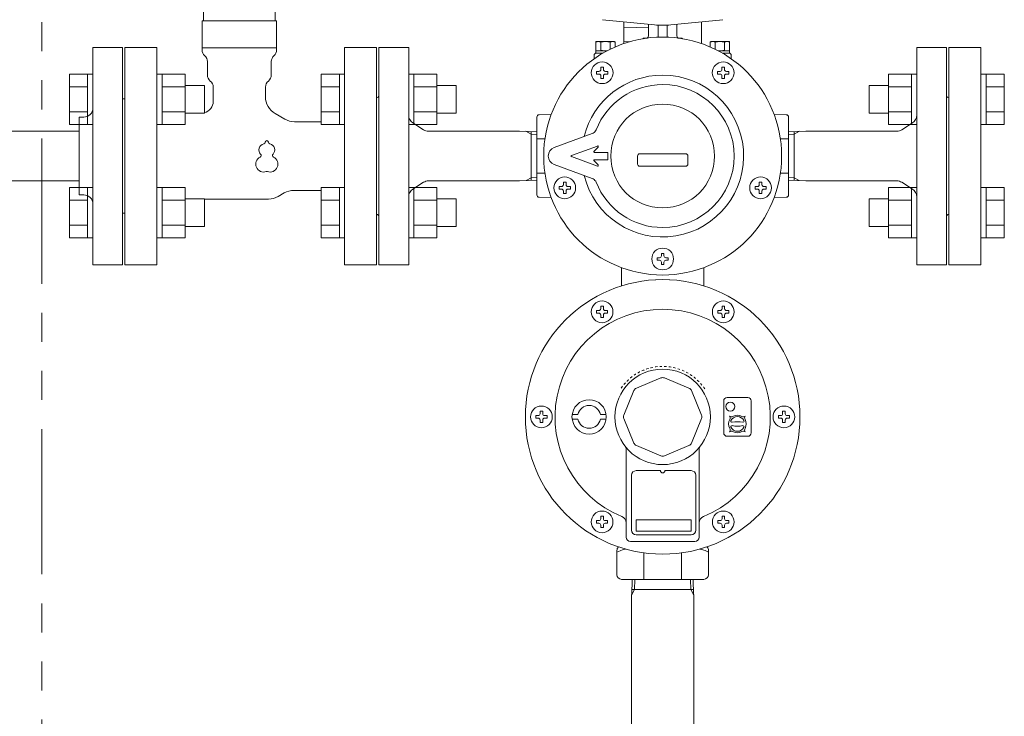
# Model space of a CAD drawing. Units: millimetres. Extents: x 7144 to 13478, y 7348 to 12437.
# Drawn here: x 11340 to 11770, y 8829 to 9133 of the extents above; entities that cross this region are included whole.
import ezdxf

# ---------------------------------------------------------------- set-up
doc = ezdxf.new("R2010")
doc.units = ezdxf.units.MM
doc.linetypes.add('EXLTYPE2', pattern=[2, 1, -1])
doc.linetypes.add('PHANTOM', pattern=[63.5, 31.75, -6.35, 6.35, -6.35, 6.35, -6.35])
for name, color, linetype in [('HI_VB', 7, 'Continuous'), ('LAY-1', 7, 'Continuous'), ('NoLayerName_001', 7, 'Continuous')]:
    doc.layers.add(name, color=color, linetype=linetype)
doc.layers.add('ガス配管細', color=4, linetype='Continuous', lineweight=20)

msp = doc.modelspace()

# ---------------------------------------------------------------- linework, layer by layer
at = {"color": 3, "lineweight": 9}
for p, q in [((11371.97, 9026.37), (11371.97, 9121.37)), ((11384.97, 9121.37), (11371.97, 9121.37)), ((11384.97, 9026.37), (11384.97, 9121.37)), ((11385.97, 9098.87), (11384.97, 9098.87)), ((11385.97, 9098.87), (11385.97, 9048.87)), ((11365.97, 9056.87), (11365.97, 9090.87)), ((11365.97, 9090.87), (11367.97, 9090.87)), ((11236.37, 9084.72), (11365.97, 9084.72)), ((11236.37, 9063.02), (11365.97, 9063.02)), ((11365.97, 9056.87), (11367.97, 9056.87)), ((11385.97, 9048.87), (11384.97, 9048.87)), ((11371.97, 9026.37), (11384.97, 9026.37))]:
    msp.add_line(p, q, dxfattribs=at)
at = {"color": 6, "linetype": 'Continuous', "lineweight": 9}
for p, q in [((11361.67, 9109.59), (11361.67, 9087.65)), ((11361.67, 9109.59), (11369.67, 9109.59)), ((11369.67, 9109.62), (11369.67, 9087.62)), ((11369.67, 9109.62), (11371.97, 9109.62)), ((11371.97, 9087.62), (11371.97, 9109.62)), ((11402.27, 9109.62), (11399.97, 9109.62)), ((11399.97, 9087.62), (11399.97, 9109.62)), ((11402.27, 9109.62), (11402.27, 9087.62)), ((11412.27, 9109.59), (11402.27, 9109.59)), ((11412.27, 9109.62), (11412.27, 9087.62)), ((11471.67, 9109.59), (11471.67, 9087.65)), ((11471.67, 9109.59), (11479.67, 9109.59)), ((11479.67, 9109.62), (11479.67, 9087.62)), ((11479.67, 9109.62), (11481.97, 9109.62)), ((11481.97, 9087.62), (11481.97, 9109.62)), ((11512.27, 9109.62), (11509.97, 9109.62)), ((11509.97, 9087.62), (11509.97, 9109.62)), ((11512.27, 9109.62), (11512.27, 9087.62)), ((11522.27, 9109.59), (11512.27, 9109.59)), ((11522.27, 9109.62), (11522.27, 9087.62)), ((11719.67, 9109.62), (11719.67, 9087.62)), ((11719.67, 9109.59), (11729.67, 9109.59)), ((11729.67, 9109.62), (11729.67, 9087.62)), ((11729.67, 9109.62), (11731.97, 9109.62)), ((11762.27, 9109.62), (11759.97, 9109.62)), ((11759.97, 9087.62), (11759.97, 9109.62)), ((11762.27, 9109.62), (11762.27, 9087.62)), ((11770.27, 9109.59), (11762.27, 9109.59)), ((11770.27, 9109.59), (11770.27, 9087.65)), ((11361.67, 9104.1), (11369.67, 9104.1)), ((11412.27, 9104.1), (11402.27, 9104.1)), ((11420.67, 9104.62), (11412.27, 9104.62)), ((11420.67, 9104.62), (11420.67, 9092.62)), ((11471.67, 9104.1), (11479.67, 9104.1)), ((11522.27, 9104.1), (11512.27, 9104.1)), ((11530.67, 9104.62), (11522.27, 9104.62)), ((11530.67, 9104.62), (11530.67, 9092.62)), ((11711.27, 9104.62), (11711.27, 9092.62)), ((11711.27, 9104.62), (11719.67, 9104.62)), ((11719.67, 9104.1), (11729.67, 9104.1)), ((11770.27, 9104.1), (11762.27, 9104.1)), ((11361.67, 9093.13), (11369.67, 9093.13)), ((11412.27, 9093.13), (11402.27, 9093.13)), ((11420.67, 9092.62), (11412.27, 9092.62)), ((11471.67, 9093.13), (11479.67, 9093.13)), ((11522.27, 9093.13), (11512.27, 9093.13)), ((11530.67, 9092.62), (11522.27, 9092.62)), ((11711.27, 9092.62), (11719.67, 9092.62)), ((11719.67, 9093.13), (11729.67, 9093.13)), ((11770.27, 9093.13), (11762.27, 9093.13)), ((11361.67, 9087.65), (11369.67, 9087.65)), ((11369.67, 9087.62), (11371.97, 9087.62)), ((11402.27, 9087.62), (11399.97, 9087.62)), ((11412.27, 9087.65), (11402.27, 9087.65)), ((11471.67, 9087.65), (11479.67, 9087.65)), ((11479.67, 9087.62), (11481.97, 9087.62)), ((11512.27, 9087.62), (11509.97, 9087.62)), ((11522.27, 9087.65), (11512.27, 9087.65)), ((11719.67, 9087.65), (11729.67, 9087.65)), ((11729.67, 9087.62), (11731.97, 9087.62)), ((11762.27, 9087.62), (11759.97, 9087.62)), ((11770.27, 9087.65), (11762.27, 9087.65)), ((11361.67, 9060.09), (11361.67, 9038.15)), ((11361.67, 9060.09), (11369.67, 9060.09)), ((11369.67, 9060.12), (11369.67, 9038.12)), ((11369.67, 9060.12), (11371.97, 9060.12)), ((11371.97, 9038.12), (11371.97, 9060.12)), ((11402.27, 9060.12), (11399.97, 9060.12)), ((11399.97, 9038.12), (11399.97, 9060.12)), ((11402.27, 9060.12), (11402.27, 9038.12)), ((11412.27, 9060.09), (11402.27, 9060.09)), ((11412.27, 9060.12), (11412.27, 9038.12)), ((11471.67, 9060.09), (11471.67, 9038.15)), ((11471.67, 9060.09), (11479.67, 9060.09)), ((11479.67, 9060.12), (11479.67, 9038.12)), ((11479.67, 9060.12), (11481.97, 9060.12)), ((11481.97, 9038.12), (11481.97, 9060.12)), ((11512.27, 9060.12), (11509.97, 9060.12)), ((11509.97, 9038.12), (11509.97, 9060.12)), ((11512.27, 9060.12), (11512.27, 9038.12)), ((11522.27, 9060.09), (11512.27, 9060.09)), ((11522.27, 9060.12), (11522.27, 9038.12)), ((11719.67, 9060.12), (11719.67, 9038.12)), ((11719.67, 9060.09), (11729.67, 9060.09)), ((11729.67, 9060.12), (11729.67, 9038.12)), ((11729.67, 9060.12), (11731.97, 9060.12)), ((11731.97, 9038.12), (11731.97, 9060.12)), ((11762.27, 9060.12), (11759.97, 9060.12)), ((11759.97, 9038.12), (11759.97, 9060.12)), ((11762.27, 9060.12), (11762.27, 9038.12)), ((11770.27, 9060.09), (11762.27, 9060.09)), ((11770.27, 9060.09), (11770.27, 9038.15)), ((11361.67, 9054.61), (11369.67, 9054.61)), ((11412.27, 9054.61), (11402.27, 9054.61)), ((11420.67, 9055.12), (11412.27, 9055.12)), ((11420.67, 9055.12), (11420.67, 9043.12)), ((11471.67, 9054.61), (11479.67, 9054.61)), ((11522.27, 9054.61), (11512.27, 9054.61)), ((11530.67, 9055.12), (11522.27, 9055.12)), ((11530.67, 9055.12), (11530.67, 9043.12)), ((11711.27, 9055.12), (11711.27, 9043.12)), ((11711.27, 9055.12), (11719.67, 9055.12)), ((11719.67, 9054.61), (11729.67, 9054.61)), ((11770.27, 9054.61), (11762.27, 9054.61)), ((11361.67, 9043.64), (11369.67, 9043.64)), ((11412.27, 9043.64), (11402.27, 9043.64)), ((11420.67, 9043.12), (11412.27, 9043.12)), ((11471.67, 9043.64), (11479.67, 9043.64)), ((11522.27, 9043.64), (11512.27, 9043.64)), ((11530.67, 9043.12), (11522.27, 9043.12)), ((11711.27, 9043.12), (11719.67, 9043.12)), ((11719.67, 9043.64), (11729.67, 9043.64)), ((11770.27, 9043.64), (11762.27, 9043.64)), ((11361.67, 9038.15), (11369.67, 9038.15)), ((11369.67, 9038.12), (11371.97, 9038.12)), ((11402.27, 9038.12), (11399.97, 9038.12)), ((11412.27, 9038.15), (11402.27, 9038.15)), ((11471.67, 9038.15), (11479.67, 9038.15)), ((11479.67, 9038.12), (11481.97, 9038.12)), ((11512.27, 9038.12), (11509.97, 9038.12)), ((11522.27, 9038.15), (11512.27, 9038.15)), ((11719.67, 9038.15), (11729.67, 9038.15)), ((11729.67, 9038.12), (11731.97, 9038.12)), ((11762.27, 9038.12), (11759.97, 9038.12)), ((11770.27, 9038.15), (11762.27, 9038.15))]:
    msp.add_line(p, q, dxfattribs=at)
at = {"color": 3, "lineweight": 9}
for centre, start, end in [((11367.97, 9094.87), 270, 0), ((11367.97, 9052.87), 0, 90)]:
    msp.add_arc(centre, 4, start, end, dxfattribs=at)
at = {"layer": 'HI_VB', "linetype": 'Continuous', "lineweight": 9}
for p, q in [((11420.32, 9139.75), (11420.32, 9132.98)), ((11451.62, 9132.98), (11451.62, 9139.75)), ((11419.68, 9132.98), (11419.68, 9120.25)), ((11419.68, 9132.98), (11452.26, 9132.98)), ((11452.26, 9132.98), (11452.26, 9120.25)), ((11419.68, 9121.14), (11452.26, 9121.14))]:
    msp.add_line(p, q, dxfattribs=at)
at = {"layer": 'HI_VB', "lineweight": 9}
for p, q in [((11399.97, 9121.37), (11385.97, 9121.37)), ((11385.97, 9121.37), (11385.97, 9026.37)), ((11399.97, 9121.37), (11399.97, 9026.37)), ((11481.97, 9026.37), (11481.97, 9121.37)), ((11495.97, 9121.37), (11481.97, 9121.37)), ((11495.97, 9026.37), (11495.97, 9121.37)), ((11759.97, 9121.37), (11745.97, 9121.37)), ((11745.97, 9121.37), (11745.97, 9026.37)), ((11759.97, 9026.37), (11759.97, 9121.37)), ((11422.01, 9115.14), (11422.01, 9109.29)), ((11449.93, 9115.14), (11449.93, 9109.29)), ((11424.55, 9104.01), (11424.55, 9097.75)), ((11447.39, 9104.01), (11447.39, 9099.76)), ((11451.62, 9092.43), (11455.83, 9090)), ((11471.67, 9088.87), (11460.06, 9088.87)), ((11471.67, 9058.87), (11459.85, 9058.87)), ((11448.72, 9055.06), (11420.67, 9055.06)), ((11452.95, 9056.2), (11455.62, 9057.74)), ((11385.97, 9026.37), (11399.97, 9026.37)), ((11481.97, 9026.37), (11495.97, 9026.37)), ((11745.97, 9026.37), (11759.97, 9026.37))]:
    msp.add_line(p, q, dxfattribs=at)
for centre, radius, start, end in [((11423.07, 9120.25), 3.38, 180, 228.9855), ((11448.87, 9120.25), 3.38, 311.0145, 0), ((11418.62, 9115.14), 3.38, 0, 48.9855), ((11453.32, 9115.14), 3.38, 131.0145, 180), ((11425.39, 9109.29), 3.38, 180, 231.3178), ((11421.16, 9104.01), 3.38, 0, 51.3178), ((11450.78, 9104.01), 3.38, 128.6822, 180), ((11446.55, 9109.29), 3.38, 308.6822, 0), ((11419.47, 9097.75), 5.08, 283.6672, 0), ((11455.85, 9099.76), 8.46, 180, 240), ((11460.06, 9097.33), 8.46, 240, 270), ((11446.46, 9079.98), 0.825, 283.3331, 358.4414), ((11447.97, 9079.94), 0.687, 1.5586, 178.4414), ((11449.48, 9079.98), 0.825, 181.5586, 256.6669), ((11447.28, 9076.51), 2.75, 103.3331, 222.2208), ((11448.66, 9076.51), 2.75, 317.7792, 76.6669), ((11446.6, 9070.32), 3.44, 117.3758, 288.8191), ((11444.64, 9074.1), 0.825, 297.3758, 42.2208), ((11449.35, 9070.32), 3.44, 251.1809, 62.6242), ((11451.31, 9074.1), 0.825, 137.7792, 242.6242), ((11447.97, 9066.28), 0.825, 71.1809, 108.8191), ((11459.85, 9050.41), 8.46, 90, 120), ((11448.72, 9063.52), 8.46, 270, 300)]:
    msp.add_arc(centre, radius, start, end, dxfattribs=at)
at = {"layer": 'LAY-1', "color": 7, "linetype": 'Continuous', "lineweight": 9}
for p, q in [((11617.42, 9131.2), (11594.72, 9133.45)), ((11603.97, 9132.53), (11603.97, 9123.01)), ((11614.77, 9126.37), (11614.77, 9131.48)), ((11618.97, 9131.07), (11618.97, 9125.83)), ((11622.97, 9125.83), (11622.97, 9131.07)), ((11624.52, 9131.2), (11647.22, 9133.45)), ((11627.17, 9126.37), (11627.17, 9131.48)), ((11637.97, 9132.53), (11637.97, 9123.01)), ((11603.97, 9129.87), (11614.77, 9130.25)), ((11591.97, 9123.87), (11591.72, 9123.72)), ((11591.72, 9120.01), (11591.72, 9123.72)), ((11591.97, 9123.87), (11599.97, 9123.87)), ((11593.97, 9123.72), (11593.97, 9120.01)), ((11597.97, 9120.51), (11597.97, 9123.72)), ((11599.97, 9123.87), (11600.22, 9123.72)), ((11600.22, 9123.72), (11600.22, 9121.55)), ((11606.39, 9123.78), (11603.97, 9123.87)), ((11613.78, 9125.37), (11612.97, 9125.37)), ((11628.16, 9125.37), (11628.97, 9125.37)), ((11641.97, 9123.87), (11641.72, 9123.72)), ((11641.72, 9121.55), (11641.72, 9123.72)), ((11641.97, 9123.87), (11649.97, 9123.87)), ((11643.97, 9123.72), (11643.97, 9120.51)), ((11647.97, 9120.01), (11647.97, 9123.72)), ((11649.97, 9123.87), (11650.22, 9123.72)), ((11650.22, 9123.72), (11650.22, 9120.01)), ((11496.97, 9073.87), (11496.97, 9121.37)), ((11496.97, 9121.37), (11509.97, 9121.37)), ((11509.97, 9073.87), (11509.97, 9121.37)), ((11591.97, 9119.87), (11591.72, 9120.01)), ((11591.72, 9119.87), (11591.72, 9118.87)), ((11596.72, 9119.87), (11591.72, 9119.87)), ((11594.91, 9118.87), (11591.72, 9118.87)), ((11591.97, 9118.87), (11594.91, 9118.87)), ((11650.22, 9119.87), (11645.22, 9119.87)), ((11649.97, 9118.87), (11647.03, 9118.87)), ((11649.97, 9118.87), (11647.03, 9118.87)), ((11649.97, 9119.87), (11650.22, 9120.01)), ((11649.97, 9118.87), (11650.22, 9118.87)), ((11650.22, 9118.87), (11650.22, 9119.87)), ((11731.97, 9073.87), (11731.97, 9121.37)), ((11744.97, 9121.37), (11731.97, 9121.37)), ((11744.97, 9073.87), (11744.97, 9121.37)), ((11590.97, 9116.34), (11590.97, 9117.87)), ((11650.97, 9116.34), (11650.97, 9117.87)), ((11592.07, 9110.85), (11593.13, 9110.85)), ((11592.07, 9110.27), (11592.07, 9110.85)), ((11592.07, 9110.27), (11592.07, 9109.7)), ((11592.07, 9109.7), (11593.13, 9109.7)), ((11593.95, 9112.72), (11593.95, 9111.66)), ((11594.52, 9112.72), (11593.95, 9112.72)), ((11594.52, 9112.72), (11595.09, 9112.72)), ((11595.09, 9112.72), (11595.09, 9111.66)), ((11596.97, 9110.85), (11595.91, 9110.85)), ((11596.97, 9109.7), (11595.91, 9109.7)), ((11596.97, 9110.27), (11596.97, 9110.85)), ((11596.97, 9110.27), (11596.97, 9109.7)), ((11644.97, 9110.85), (11646.03, 9110.85)), ((11644.97, 9110.27), (11644.97, 9110.85)), ((11644.97, 9110.27), (11644.97, 9109.7)), ((11644.97, 9109.7), (11646.03, 9109.7)), ((11646.85, 9112.72), (11646.85, 9111.66)), ((11647.42, 9112.72), (11646.85, 9112.72)), ((11647.42, 9112.72), (11647.99, 9112.72)), ((11647.99, 9112.72), (11647.99, 9111.66)), ((11649.87, 9110.85), (11648.81, 9110.85)), ((11649.87, 9109.7), (11648.81, 9109.7)), ((11649.87, 9110.27), (11649.87, 9110.85)), ((11649.87, 9110.27), (11649.87, 9109.7)), ((11593.95, 9107.82), (11593.95, 9108.89)), ((11594.52, 9107.82), (11593.95, 9107.82)), ((11594.52, 9107.82), (11595.09, 9107.82)), ((11595.09, 9107.82), (11595.09, 9108.89)), ((11646.85, 9107.82), (11646.85, 9108.89)), ((11647.42, 9107.82), (11646.85, 9107.82)), ((11647.42, 9107.82), (11647.99, 9107.82)), ((11647.99, 9107.82), (11647.99, 9108.89)), ((11495.97, 9048.37), (11495.97, 9099.37)), ((11745.97, 9048.37), (11745.97, 9099.37)), ((11516.48, 9085.35), (11511.81, 9088.34)), ((11565.97, 9090.89), (11565.97, 9081.32)), ((11572.23, 9091.98), (11566.95, 9091.89)), ((11669.71, 9091.98), (11674.99, 9091.89)), ((11675.97, 9090.89), (11675.97, 9081.32)), ((11725.46, 9085.35), (11730.13, 9088.34)), ((11518.64, 9084.72), (11558.39, 9084.72)), ((11558.39, 9084.72), (11565.97, 9084.48)), ((11563.47, 9083.4), (11561.18, 9084.72)), ((11563.47, 9073.87), (11563.47, 9084.56)), ((11590.15, 9083.65), (11573.6, 9077.63)), ((11590.15, 9083.65), (11590.6, 9083.86)), ((11590.6, 9083.86), (11591.02, 9084.15)), ((11591.02, 9084.15), (11591.38, 9084.5)), ((11591.38, 9084.5), (11591.68, 9084.91)), ((11591.68, 9084.91), (11591.91, 9085.36)), ((11683.55, 9084.72), (11675.97, 9084.48)), ((11678.47, 9083.4), (11680.76, 9084.72)), ((11678.47, 9073.87), (11678.47, 9084.56)), ((11723.3, 9084.72), (11683.55, 9084.72)), ((11563.47, 9083.4), (11565.97, 9083.32)), ((11569.51, 9081.35), (11565.97, 9081.32)), ((11565.97, 9081.32), (11565.97, 9066.41)), ((11672.43, 9081.35), (11675.97, 9081.32)), ((11678.47, 9083.4), (11675.97, 9083.32)), ((11675.97, 9081.32), (11675.97, 9066.41)), ((11592.43, 9078.25), (11581.17, 9074.15)), ((11590.97, 9075.98), (11592.75, 9077.76)), ((11596.97, 9075.47), (11591.18, 9075.47)), ((11596.97, 9072.27), (11596.97, 9075.47)), ((11596.97, 9075.47), (11596.97, 9072.27)), ((11496.97, 9026.37), (11496.97, 9073.87)), ((11509.97, 9073.87), (11509.97, 9026.37)), ((11563.47, 9073.87), (11563.47, 9063.18)), ((11592.43, 9069.49), (11581.17, 9073.59)), ((11590.97, 9071.76), (11592.75, 9069.98)), ((11596.97, 9072.27), (11591.18, 9072.27)), ((11609.97, 9070.37), (11609.97, 9073.87)), ((11610.97, 9074.87), (11620.97, 9074.87)), ((11630.97, 9074.87), (11620.97, 9074.87)), ((11631.97, 9070.37), (11631.97, 9073.87)), ((11678.47, 9073.87), (11678.47, 9063.18)), ((11731.97, 9073.87), (11731.97, 9026.37)), ((11744.97, 9026.37), (11744.97, 9073.87)), ((11565.97, 9066.41), (11565.97, 9056.85)), ((11569.51, 9066.39), (11565.97, 9066.41)), ((11573.6, 9070.11), (11590.15, 9064.09)), ((11620.97, 9069.37), (11610.97, 9069.37)), ((11620.97, 9069.37), (11630.97, 9069.37)), ((11672.43, 9066.39), (11675.97, 9066.41)), ((11675.97, 9066.41), (11675.97, 9056.85)), ((11516.48, 9062.39), (11511.81, 9059.4)), ((11518.64, 9063.02), (11558.39, 9063.02)), ((11558.39, 9063.02), (11565.97, 9063.26)), ((11563.47, 9064.34), (11561.34, 9063.11)), ((11563.47, 9064.34), (11565.97, 9064.42)), ((11577.6, 9062.41), (11577.6, 9061.35)), ((11578.17, 9062.41), (11577.6, 9062.41)), ((11578.17, 9062.41), (11578.74, 9062.41)), ((11578.74, 9062.41), (11578.74, 9061.35)), ((11590.61, 9063.87), (11590.15, 9064.09)), ((11591.03, 9063.58), (11590.61, 9063.87)), ((11591.39, 9063.23), (11591.03, 9063.58)), ((11591.69, 9062.82), (11591.39, 9063.23)), ((11591.91, 9062.37), (11591.69, 9062.82)), ((11663.2, 9062.41), (11663.2, 9061.35)), ((11663.77, 9062.41), (11663.2, 9062.41)), ((11663.77, 9062.41), (11664.34, 9062.41)), ((11664.34, 9062.41), (11664.34, 9061.35)), ((11678.47, 9064.34), (11675.97, 9064.42)), ((11683.55, 9063.02), (11675.97, 9063.26)), ((11678.47, 9064.34), (11680.6, 9063.11)), ((11723.3, 9063.02), (11683.55, 9063.02)), ((11725.46, 9062.39), (11730.13, 9059.4)), ((11575.72, 9060.54), (11576.78, 9060.54)), ((11575.72, 9059.96), (11575.72, 9060.54)), ((11575.72, 9059.96), (11575.72, 9059.39)), ((11575.72, 9059.39), (11576.78, 9059.39)), ((11577.6, 9057.51), (11577.6, 9058.58)), ((11578.74, 9057.51), (11578.74, 9058.58)), ((11580.62, 9060.54), (11579.56, 9060.54)), ((11580.62, 9059.39), (11579.56, 9059.39)), ((11580.62, 9059.96), (11580.62, 9060.54)), ((11580.62, 9059.96), (11580.62, 9059.39)), ((11661.32, 9060.54), (11662.38, 9060.54)), ((11661.32, 9059.96), (11661.32, 9060.54)), ((11661.32, 9059.96), (11661.32, 9059.39)), ((11661.32, 9059.39), (11662.38, 9059.39)), ((11663.2, 9057.51), (11663.2, 9058.58)), ((11664.34, 9057.51), (11664.34, 9058.58)), ((11666.22, 9060.54), (11665.16, 9060.54)), ((11666.22, 9059.39), (11665.16, 9059.39)), ((11666.22, 9059.96), (11666.22, 9060.54)), ((11666.22, 9059.96), (11666.22, 9059.39)), ((11572.23, 9055.76), (11566.95, 9055.85)), ((11578.17, 9057.51), (11577.6, 9057.51)), ((11578.17, 9057.51), (11578.74, 9057.51)), ((11663.77, 9057.51), (11663.2, 9057.51)), ((11663.77, 9057.51), (11664.34, 9057.51)), ((11669.71, 9055.76), (11674.99, 9055.85)), ((11618.52, 9029.44), (11619.58, 9029.44)), ((11618.52, 9028.87), (11618.52, 9029.44)), ((11618.52, 9028.87), (11618.52, 9028.3)), ((11618.52, 9028.3), (11619.58, 9028.3)), ((11620.4, 9031.32), (11620.4, 9030.26)), ((11620.97, 9031.32), (11620.4, 9031.32)), ((11620.97, 9031.32), (11621.54, 9031.32)), ((11621.54, 9031.32), (11621.54, 9030.26)), ((11623.42, 9029.44), (11622.36, 9029.44)), ((11623.42, 9028.3), (11622.36, 9028.3)), ((11623.42, 9028.87), (11623.42, 9029.44)), ((11623.42, 9028.87), (11623.42, 9028.3)), ((11509.97, 9026.37), (11496.97, 9026.37)), ((11602.97, 9025.08), (11602.97, 9017.83)), ((11620.4, 9026.42), (11620.4, 9027.48)), ((11620.97, 9026.42), (11620.4, 9026.42)), ((11620.97, 9026.42), (11621.54, 9026.42)), ((11621.54, 9026.42), (11621.54, 9027.48)), ((11638.97, 9025.08), (11638.97, 9017.83)), ((11731.97, 9026.37), (11744.97, 9026.37)), ((11617.97, 9019.46), (11617.97, 9019.46)), ((11617.97, 9019.46), (11617.97, 9019.46)), ((11623.97, 9019.46), (11623.97, 9019.46)), ((11592.02, 9006.34), (11593.08, 9006.34)), ((11592.02, 9005.77), (11592.02, 9006.34)), ((11593.9, 9008.22), (11593.9, 9007.16)), ((11594.47, 9008.22), (11593.9, 9008.22)), ((11594.47, 9008.22), (11595.04, 9008.22)), ((11595.04, 9008.22), (11595.04, 9007.16)), ((11596.92, 9006.34), (11595.86, 9006.34)), ((11596.92, 9005.77), (11596.92, 9006.34)), ((11645.02, 9006.34), (11646.08, 9006.34)), ((11645.02, 9005.77), (11645.02, 9006.34)), ((11646.9, 9008.22), (11646.9, 9007.16)), ((11647.47, 9008.22), (11646.9, 9008.22)), ((11647.47, 9008.22), (11648.04, 9008.22)), ((11648.04, 9008.22), (11648.04, 9007.16)), ((11649.92, 9006.34), (11648.86, 9006.34)), ((11649.92, 9005.77), (11649.92, 9006.34)), ((11592.02, 9005.77), (11592.02, 9005.2)), ((11592.02, 9005.2), (11593.08, 9005.2)), ((11593.9, 9003.32), (11593.9, 9004.38)), ((11594.47, 9003.32), (11593.9, 9003.32)), ((11594.47, 9003.32), (11595.04, 9003.32)), ((11595.04, 9003.32), (11595.04, 9004.38)), ((11596.92, 9005.2), (11595.86, 9005.2)), ((11596.92, 9005.77), (11596.92, 9005.2)), ((11645.02, 9005.77), (11645.02, 9005.2)), ((11645.02, 9005.2), (11646.08, 9005.2)), ((11646.9, 9003.32), (11646.9, 9004.38)), ((11647.47, 9003.32), (11646.9, 9003.32)), ((11647.47, 9003.32), (11648.04, 9003.32)), ((11648.04, 9003.32), (11648.04, 9004.38)), ((11649.92, 9005.2), (11648.86, 9005.2)), ((11649.92, 9005.77), (11649.92, 9005.2)), ((11620.2, 8976.87), (11609.49, 8972.43)), ((11632.45, 8972.43), (11621.74, 8976.87)), ((11608.41, 8971.35), (11603.97, 8960.63)), ((11637.97, 8960.63), (11633.53, 8971.35)), ((11649.14, 8968.37), (11658.14, 8968.37)), ((11647.64, 8966.87), (11647.64, 8952.87)), ((11659.64, 8966.87), (11659.64, 8952.87)), ((11565.52, 8960.44), (11566.58, 8960.44)), ((11565.52, 8959.87), (11565.52, 8960.44)), ((11565.52, 8959.87), (11565.52, 8959.3)), ((11565.52, 8959.3), (11566.58, 8959.3)), ((11567.4, 8962.32), (11567.4, 8961.26)), ((11567.97, 8962.32), (11567.4, 8962.32)), ((11567.97, 8962.32), (11568.54, 8962.32)), ((11568.54, 8962.32), (11568.54, 8961.26)), ((11570.42, 8960.44), (11569.36, 8960.44)), ((11570.42, 8959.3), (11569.36, 8959.3)), ((11570.42, 8959.87), (11570.42, 8960.44)), ((11570.42, 8959.87), (11570.42, 8959.3)), ((11581.4, 8960.87), (11583.94, 8960.87)), ((11581.4, 8958.87), (11583.94, 8958.87)), ((11596.27, 8960.87), (11593.74, 8960.87)), ((11596.27, 8958.87), (11593.74, 8958.87)), ((11608.41, 8948.39), (11603.97, 8959.1)), ((11637.97, 8959.1), (11633.53, 8948.39)), ((11671.52, 8960.44), (11672.58, 8960.44)), ((11671.52, 8959.87), (11671.52, 8960.44)), ((11671.52, 8959.87), (11671.52, 8959.3)), ((11671.52, 8959.3), (11672.58, 8959.3)), ((11673.4, 8962.32), (11673.4, 8961.26)), ((11673.97, 8962.32), (11673.4, 8962.32)), ((11673.97, 8962.32), (11674.54, 8962.32)), ((11674.54, 8962.32), (11674.54, 8961.26)), ((11676.42, 8960.44), (11675.36, 8960.44)), ((11676.42, 8959.3), (11675.36, 8959.3)), ((11676.42, 8959.87), (11676.42, 8960.44)), ((11676.42, 8959.87), (11676.42, 8959.3)), ((11567.4, 8957.42), (11567.4, 8958.48)), ((11567.97, 8957.42), (11567.4, 8957.42)), ((11567.97, 8957.42), (11568.54, 8957.42)), ((11568.54, 8957.42), (11568.54, 8958.48)), ((11654.24, 8957.77), (11653.1, 8957.77)), ((11673.4, 8957.42), (11673.4, 8958.48)), ((11673.97, 8957.42), (11673.4, 8957.42)), ((11673.97, 8957.42), (11674.54, 8957.42)), ((11674.54, 8957.42), (11674.54, 8958.48)), ((11649.14, 8951.37), (11658.14, 8951.37)), ((11604.97, 8946.04), (11604.97, 8907.37)), ((11620.2, 8942.87), (11609.49, 8947.31)), ((11632.45, 8947.31), (11621.74, 8942.87)), ((11636.97, 8946.04), (11636.97, 8907.37)), ((11607.4, 8934.37), (11607.4, 8910.37)), ((11609.4, 8936.37), (11619.97, 8936.37)), ((11621.97, 8936.37), (11633.4, 8936.37)), ((11635.4, 8934.37), (11635.4, 8910.37)), ((11593.9, 8916.42), (11593.9, 8915.36)), ((11594.47, 8916.42), (11593.9, 8916.42)), ((11594.47, 8916.42), (11595.04, 8916.42)), ((11595.04, 8916.42), (11595.04, 8915.36)), ((11646.9, 8916.42), (11646.9, 8915.36)), ((11647.47, 8916.42), (11646.9, 8916.42)), ((11647.47, 8916.42), (11648.04, 8916.42)), ((11648.04, 8916.42), (11648.04, 8915.36)), ((11592.02, 8914.54), (11593.08, 8914.54)), ((11592.02, 8913.97), (11592.02, 8914.54)), ((11592.02, 8913.97), (11592.02, 8913.4)), ((11592.02, 8913.4), (11593.08, 8913.4)), ((11593.9, 8911.52), (11593.9, 8912.58)), ((11594.47, 8911.52), (11593.9, 8911.52)), ((11594.47, 8911.52), (11595.04, 8911.52)), ((11595.04, 8911.52), (11595.04, 8912.58)), ((11596.92, 8914.54), (11595.86, 8914.54)), ((11596.92, 8913.4), (11595.86, 8913.4)), ((11596.92, 8913.97), (11596.92, 8914.54)), ((11596.92, 8913.97), (11596.92, 8913.4)), ((11633.4, 8914.87), (11609.4, 8914.87)), ((11609.4, 8914.87), (11609.4, 8909.87)), ((11633.4, 8914.87), (11633.4, 8909.87)), ((11645.02, 8914.54), (11646.08, 8914.54)), ((11645.02, 8913.97), (11645.02, 8914.54)), ((11645.02, 8913.97), (11645.02, 8913.4)), ((11645.02, 8913.4), (11646.08, 8913.4)), ((11646.9, 8911.52), (11646.9, 8912.58)), ((11647.47, 8911.52), (11646.9, 8911.52)), ((11647.47, 8911.52), (11648.04, 8911.52)), ((11648.04, 8911.52), (11648.04, 8912.58)), ((11649.92, 8914.54), (11648.86, 8914.54)), ((11649.92, 8913.4), (11648.86, 8913.4)), ((11649.92, 8913.97), (11649.92, 8914.54)), ((11649.92, 8913.97), (11649.92, 8913.4)), ((11609.4, 8909.87), (11633.4, 8909.87)), ((11609.4, 8908.37), (11633.4, 8908.37)), ((11601.66, 8903.06), (11601.56, 8902.95)), ((11606.97, 8905.37), (11634.97, 8905.37)), ((11640.38, 8902.95), (11640.28, 8903.06)), ((11600.97, 8890.87), (11600.97, 8901.54)), ((11600.97, 8900.72), (11602.33, 8901.38)), ((11602.33, 8901.38), (11603.72, 8901.89)), ((11603.72, 8901.89), (11604.69, 8902.12)), ((11612.69, 8888.87), (11612.69, 8900.44)), ((11629.25, 8888.87), (11629.25, 8900.44)), ((11637.24, 8902.12), (11637.95, 8901.97)), ((11637.95, 8901.97), (11639.48, 8901.44)), ((11639.48, 8901.44), (11640.97, 8900.72)), ((11640.97, 8890.87), (11640.97, 8901.54)), ((11612.69, 8888.87), (11602.97, 8888.87)), ((11607.67, 8888.87), (11607.47, 8882.24)), ((11608.83, 8888.87), (11608.69, 8884.37)), ((11629.25, 8888.87), (11612.69, 8888.87)), ((11638.97, 8888.87), (11629.25, 8888.87)), ((11633.11, 8888.87), (11633.25, 8884.37)), ((11634.27, 8888.87), (11634.47, 8882.24)), ((11607.37, 8882.08), (11607.47, 8882.24)), ((11607.37, 8882.08), (11607.37, 8814.66)), ((11607.47, 8882.24), (11608.69, 8884.37)), ((11620.97, 8884.37), (11607.53, 8884.37)), ((11620.97, 8884.37), (11634.41, 8884.37)), ((11634.47, 8882.24), (11633.25, 8884.37)), ((11634.57, 8882.08), (11634.47, 8882.24)), ((11634.57, 8882.08), (11634.57, 8814.66))]:
    msp.add_line(p, q, dxfattribs=at)
for centre, radius in [((11620.97, 9073.87), 52), ((11594.52, 9110.27), 4.75), ((11647.42, 9110.27), 4.75), ((11620.97, 9073.87), 22.68), ((11578.17, 9059.96), 4.75), ((11663.77, 9059.96), 4.75), ((11620.97, 9028.87), 4.75), ((11620.97, 8959.87), 60), ((11594.47, 9005.77), 4.75), ((11647.47, 9005.77), 4.75), ((11620.97, 8959.87), 20.85), ((11567.97, 8959.87), 4.75), ((11588.84, 8959.87), 7.5), ((11650.56, 8964.38), 1.98), ((11673.97, 8959.87), 4.75), ((11594.47, 8913.97), 4.75), ((11647.47, 8913.97), 4.75)]:
    msp.add_circle(centre, radius, dxfattribs=at)
for centre, radius, start, end in [((11620.97, 9166.87), 35.85, 264.3207, 275.6793), ((11592.85, 9119.41), 4.46, 75.3778, 104.6222), ((11595.97, 9109.94), 13.93, 81.7444, 98.2556), ((11599.1, 9119.41), 4.46, 75.3778, 104.6222), ((11612.97, 9124.37), 1, 90, 128.7872), ((11613.77, 9126.37), 1, 270, 0), ((11628.17, 9126.37), 1, 180, 270), ((11628.97, 9124.37), 1, 51.2128, 90), ((11642.85, 9119.41), 4.46, 75.3778, 104.6222), ((11645.97, 9109.94), 13.93, 81.7444, 98.2556), ((11649.1, 9119.41), 4.46, 75.3778, 104.6222), ((11591.97, 9117.87), 1, 90, 180), ((11592.85, 9124.33), 4.46, 255.3778, 284.6222), ((11595.97, 9133.8), 13.93, 261.7444, 273.2693), ((11645.97, 9133.8), 13.93, 266.7307, 278.2556), ((11649.1, 9124.33), 4.46, 255.3778, 284.6222), ((11649.97, 9117.87), 1, 0, 90), ((11593.13, 9111.66), 0.817, 270, 0), ((11593.13, 9108.89), 0.817, 0, 90), ((11595.91, 9111.66), 0.817, 180, 270), ((11595.91, 9108.89), 0.817, 90, 180), ((11646.03, 9111.66), 0.817, 270, 0), ((11646.03, 9108.89), 0.817, 0, 90), ((11648.81, 9111.66), 0.817, 180, 270), ((11648.81, 9108.89), 0.817, 90, 180), ((11620.97, 9073.87), 35.37, 90, 166.0856), ((11620.97, 9073.87), 35.37, 193.9144, 90), ((11620.97, 9073.87), 31.25, 90, 158.416), ((11620.97, 9073.87), 31.25, 270, 90), ((11495.97, 9100.37), 1, 270, 0), ((11745.97, 9100.37), 1, 180, 270), ((11513.97, 9091.71), 4, 180, 237.3808), ((11566.97, 9090.89), 1, 91, 180), ((11674.97, 9090.89), 1, 0, 89), ((11727.97, 9091.71), 4, 302.6192, 0), ((11518.64, 9088.72), 4, 237.3808, 270), ((11723.3, 9088.72), 4, 270, 302.6192), ((11574.97, 9073.87), 4, 110, 250), ((11591.18, 9075.77), 0.3, 135, 270), ((11592.53, 9077.97), 0.3, 315, 110), ((11581.27, 9073.87), 0.3, 110, 250), ((11591.18, 9071.97), 0.3, 90, 225), ((11610.97, 9073.87), 1, 90, 180), ((11630.97, 9073.87), 1, 0, 90), ((11592.53, 9069.77), 0.3, 250, 45), ((11610.97, 9070.37), 1, 180, 270), ((11630.97, 9070.37), 1, 270, 0), ((11518.64, 9059.02), 4, 90, 122.6192), ((11620.97, 9073.87), 31.25, 201.584, 270), ((11723.3, 9059.02), 4, 57.3808, 90), ((11513.97, 9056.03), 4, 122.6192, 180), ((11576.78, 9061.35), 0.817, 270, 0), ((11576.78, 9058.58), 0.817, 0, 90), ((11579.56, 9061.35), 0.817, 180, 270), ((11579.56, 9058.58), 0.817, 90, 180), ((11662.38, 9061.35), 0.817, 270, 0), ((11662.38, 9058.58), 0.817, 0, 90), ((11665.16, 9061.35), 0.817, 180, 270), ((11665.16, 9058.58), 0.817, 90, 180), ((11727.97, 9056.03), 4, 0, 57.3808), ((11566.97, 9056.85), 1, 180, 269), ((11674.97, 9056.85), 1, 271, 0), ((11495.97, 9047.37), 1, 0, 90), ((11745.97, 9047.37), 1, 90, 180), ((11619.58, 9030.26), 0.817, 270, 0), ((11619.58, 9027.48), 0.817, 0, 90), ((11622.36, 9030.26), 0.817, 180, 270), ((11622.36, 9027.48), 0.817, 90, 180), ((11598.97, 9017.83), 4, 349.1696, 0), ((11642.97, 9017.83), 4, 180, 190.8304), ((11620.97, 8959.87), 47.03, 292.3205, 247.6795), ((11593.08, 9007.16), 0.817, 270, 0), ((11595.86, 9007.16), 0.817, 180, 270), ((11646.08, 9007.16), 0.817, 270, 0), ((11648.86, 9007.16), 0.817, 180, 270), ((11593.08, 9004.38), 0.817, 0, 90), ((11595.86, 9004.38), 0.817, 90, 180), ((11646.08, 9004.38), 0.817, 0, 90), ((11648.86, 9004.38), 0.817, 90, 180), ((11620.97, 8975.02), 2, 67.5, 112.5), ((11610.25, 8970.58), 2, 112.5, 157.5), ((11631.69, 8970.58), 2, 22.5, 67.5), ((11649.14, 8966.87), 1.5, 90, 180), ((11658.14, 8966.87), 1.5, 0, 90), ((11588.84, 8959.87), 5, 11.537, 168.463), ((11566.58, 8961.26), 0.817, 270, 0), ((11566.58, 8958.48), 0.817, 0, 90), ((11569.36, 8961.26), 0.817, 180, 270), ((11569.36, 8958.48), 0.817, 90, 180), ((11588.84, 8959.87), 5, 191.537, 348.463), ((11605.82, 8959.87), 2, 157.5, 202.5), ((11636.12, 8959.87), 2, 337.5, 22.5), ((11649.21, 8959.39), 1.29, 329.368, 38.0303), ((11651.01, 8961.2), 1.29, 231.9697, 300.632), ((11653.64, 8956.77), 3.21, 26.9035, 153.0965), ((11653.64, 8956.77), 3.86, 59.368, 120.632), ((11656.26, 8961.2), 1.29, 239.368, 308.0303), ((11658.07, 8959.39), 1.29, 141.9697, 210.632), ((11672.58, 8961.26), 0.817, 270, 0), ((11672.58, 8958.48), 0.817, 0, 90), ((11675.36, 8961.26), 0.817, 180, 270), ((11675.36, 8958.48), 0.817, 90, 180), ((11653.64, 8956.77), 3.86, 149.368, 210.632), ((11649.21, 8954.15), 1.29, 321.9697, 30.632), ((11651.22, 8958), 0.5, 153.0965, 282.9255), ((11651.22, 8955.54), 0.5, 77.0745, 206.9035), ((11653.64, 8956.77), 3.21, 206.9035, 333.0965), ((11653.64, 8947.47), 10.3, 77.0745, 102.9255), ((11653.64, 8966.07), 10.3, 257.0745, 282.9255), ((11656.05, 8958), 0.5, 257.0745, 26.9035), ((11656.05, 8955.54), 0.5, 333.0965, 102.9255), ((11658.07, 8954.15), 1.29, 149.368, 218.0303), ((11653.64, 8956.77), 3.86, 329.368, 30.632), ((11649.14, 8952.87), 1.5, 180, 270), ((11651.01, 8952.34), 1.29, 59.368, 128.0303), ((11653.64, 8956.77), 3.86, 239.368, 300.632), ((11656.26, 8952.34), 1.29, 51.9697, 120.632), ((11658.14, 8952.87), 1.5, 270, 0), ((11601.97, 8946.04), 3, 0, 9.8623), ((11610.25, 8949.15), 2, 202.5, 247.5), ((11631.69, 8949.15), 2, 292.5, 337.5), ((11639.97, 8946.04), 3, 170.1377, 180), ((11620.97, 8944.72), 2, 247.5, 292.5), ((11609.4, 8934.37), 2, 90, 180), ((11620.97, 8936.37), 1, 180, 0), ((11633.4, 8934.37), 2, 0, 90), ((11601.97, 8913.59), 3, 0, 67.6795), ((11639.97, 8913.59), 3, 112.3205, 180), ((11593.08, 8915.36), 0.817, 270, 0), ((11593.08, 8912.58), 0.817, 0, 90), ((11595.86, 8915.36), 0.817, 180, 270), ((11595.86, 8912.58), 0.817, 90, 180), ((11646.08, 8915.36), 0.817, 270, 0), ((11646.08, 8912.58), 0.817, 0, 90), ((11648.86, 8915.36), 0.817, 180, 270), ((11648.86, 8912.58), 0.817, 90, 180), ((11606.97, 8907.37), 2, 180, 270), ((11609.4, 8910.37), 2, 180, 270), ((11633.4, 8910.37), 2, 270, 0), ((11634.97, 8907.37), 2, 270, 0), ((11602.97, 8901.54), 2, 134.9999, 180), ((11638.97, 8901.54), 2, 0, 45.0001), ((11602.97, 8890.87), 2, 180, 270), ((11638.97, 8890.87), 2, 270, 0)]:
    msp.add_arc(centre, radius, start, end, dxfattribs=at)
at = {"layer": 'LAY-1', "color": 7, "linetype": 'EXLTYPE2', "lineweight": 9}
msp.add_arc((11620.97, 8959.87), 22.07, 33.6975, 147.4235, dxfattribs=at)
at = {"layer": 'NoLayerName_001', "linetype": 'Continuous', "lineweight": 9}
for p, q in [((11495.97, 9047.87), (11495.97, 9099.87)), ((11495.97, 9047.87), (11495.97, 9099.87)), ((11745.97, 9099.87), (11745.97, 9073.87)), ((11745.97, 9099.87), (11745.97, 9073.87)), ((11745.97, 9073.87), (11745.97, 9047.87)), ((11745.97, 9073.87), (11745.97, 9047.87))]:
    msp.add_line(p, q, dxfattribs=at)
at = {"layer": 'ガス配管細', "color": 1, "linetype": 'PHANTOM', "lineweight": 9, "ltscale": 2}
msp.add_line((11349.64, 9462.57), (11349.64, 8808.94), dxfattribs=at)

doc.saveas('drawing.dxf')
